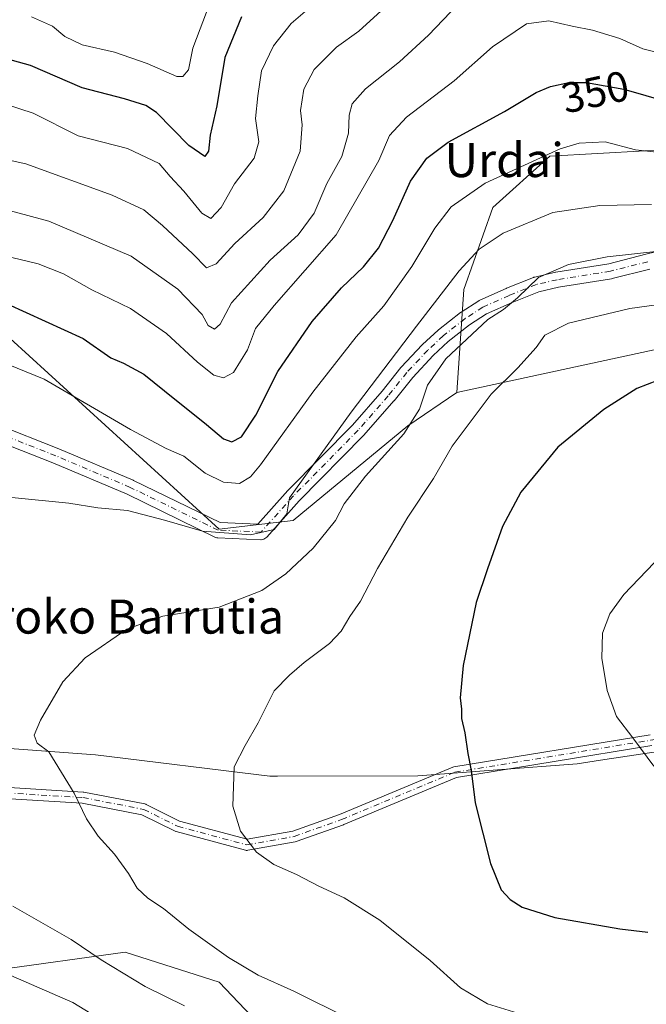
# Model space of a CAD drawing. Units: metres. Extents: x 579755 to 583198, y 4763598 to 4765952.
# Drawn here: x 581337 to 581484, y 4764724 to 4764955 of the extents above; entities that cross this region are included whole.
import ezdxf
from ezdxf.enums import TextEntityAlignment as Align

# ---------------------------------------------------------------- set-up
doc = ezdxf.new("R2010")
doc.units = ezdxf.units.M
doc.header["$MEASUREMENT"] = 0
doc.linetypes.add('DGN Style 4', pattern=[2.6384748266838614, 1.318413404963828, -0.6592067024819142, 0.001648016756204785, -0.6592067024819142])
for name, color, linetype, lineweight in [('Arbolado forestal CxS', 92, 'Continuous', 0), ('Camino Cxs', 7, 'Continuous', 0), ('Camino eje', 30, 'DGN Style 4', 13), ('Curva de nivel maestra', 30, 'Continuous', 30), ('Curva de nivel normal', 30, 'Continuous', 0), ('Entidad de ámbito territorial', 7, 'Continuous', 0), ('Entidad de ámbito territorial CxS', 92, 'Continuous', 0), ('Pista no pavimentada Cxs', 111, 'Continuous', 0), ('Pista no pavimentada eje', 91, 'DGN Style 4', 0), ('Prado CxS', 92, 'Continuous', 0), ('Rótulo de curva de nivel directora', 7, 'Continuous', 0), ('Texto cartográfico', 7, 'Continuous', 0)]:
    doc.layers.add(name, color=color, linetype=linetype, lineweight=lineweight)
doc.styles.add('Style-Arial', font='txt')

# ---------------------------------------------------------------- blocks, each defined once
blk = doc.blocks.new('*U32')
at = {"layer": 'Prado CxS', "color": 92, "linetype": 'Continuous', "lineweight": 0}
for points in [[(581398.8762999997, 4764713.0021, 361.2638000000007), (581383.7226, 4764728.860500001, 363.6420999999973), (581361.6878000004, 4764735.904300001, 361.7810999999929), (581331.1347000003, 4764731.6909, 355.3678000000073), (581294.6325000003, 4764717.2641, 346.4541000000027)], [(581204.9398999996, 4764869.3157, 355.1855000000069), (581224.9358000001, 4764857.738700001, 353.9602000000014), (581246.5097000003, 4764848.7937, 353.9030000000057), (581257.0336999996, 4764860.8947, 352.1509999999981), (581273.3466999996, 4764867.735500001, 352.7464000000036), (581275.6568999998, 4764897.0239, 343.1074999999983), (581282.8192999996, 4764904.0439, 342.6006999999955), (581297.2708999999, 4764904.4035, 344.5862999999954), (581305.1778999995, 4764884.3715, 351.7562999999937), (581334.6986999996, 4764880.153700001, 352.3163999999961), (581383.7238999996, 4764835.344500001, 359.0685999999987), (581401.1288999999, 4764837.3959, 360.2792000000045), (581428.0049000002, 4764859.592300001, 364.0307999999932), (581439.5273000002, 4764867.445900001, 366.9127000000008), (581551.3800999997, 4764891.6503, 367.1851000000024)]]:
    blk.add_polyline3d(points, dxfattribs=at)

msp = doc.modelspace()

# ---------------------------------------------------------------- linework, layer by layer
at = {"layer": 'Arbolado forestal CxS', "color": 92, "linetype": 'Continuous', "lineweight": 0}
for points in [[(581651.7739000004, 4765018.036900001, 347.6606000000029), (581643.7801000001, 4765026.697100001, 343.1622999999963), (581631.5100999996, 4765041.239499999, 335.2321999999986), (581616.5138999998, 4765053.9641, 327.8845000000001), (581598.7906999998, 4765061.689900001, 320.340400000001), (581579.7039000001, 4765061.690300001, 312.2311999999947), (581568.3426999999, 4765054.419700001, 311.5901000000013), (581549.2559000002, 4765045.785300001, 317.616399999999), (581549.0535000004, 4765045.203299999, 317.8775000000023), (581531.9029000001, 4765050.513300001, 315.4088000000047), (581502.9682999998, 4765048.576900001, 312.6720999999961), (581470.1023000004, 4765032.015100001, 314.6802000000025), (581461.6831, 4765017.272500001, 320.6316999999981), (581470.1019000001, 4764999.3695, 325.9375), (581496.2896999996, 4764984.304099999, 327.7179999999935), (581506.3059, 4764940.898499999, 346.3236000000034), (581502.1315000001, 4764925.040100001, 353.030700000003), (581483.7681, 4764924.2051, 354.1319999999978), (581461.4146999996, 4764922.966499999, 354.4043999999994), (581447.9996999997, 4764910.9099, 356.6247000000003), (581441.1964999996, 4764891.6527, 360.7606999999989), (581439.5273000002, 4764867.445900001, 366.9127000000008)], [(581651.7739000004, 4765018.036900001, 347.6606000000029), (581643.7801000001, 4765026.697100001, 343.1622999999963), (581631.5100999996, 4765041.239499999, 335.2321999999986), (581616.5138999998, 4765053.9641, 327.8845000000001), (581598.7906999998, 4765061.689900001, 320.340400000001), (581579.7039000001, 4765061.690300001, 312.2311999999947), (581568.3426999999, 4765054.419700001, 311.5901000000013), (581549.2559000002, 4765045.785300001, 317.616399999999), (581549.0535000004, 4765045.203299999, 317.8775000000023), (581531.9029000001, 4765050.513300001, 315.4088000000047), (581502.9682999998, 4765048.576900001, 312.6720999999961), (581470.1023000004, 4765032.015100001, 314.6802000000025), (581461.6831, 4765017.272500001, 320.6316999999981), (581470.1019000001, 4764999.3695, 325.9375), (581496.2896999996, 4764984.304099999, 327.7179999999935), (581506.3059, 4764940.898499999, 346.3236000000034), (581502.1315000001, 4764925.040100001, 353.030700000003), (581483.7681, 4764924.2051, 354.1319999999978), (581461.4146999996, 4764922.966499999, 354.4043999999994), (581447.9996999997, 4764910.9099, 356.6247000000003), (581441.1964999996, 4764891.6527, 360.7606999999989), (581439.5273000002, 4764867.445900001, 366.9127000000008)], [(581651.7739000004, 4765018.036900001, 347.6606000000029), (581650.4375, 4765016.1983, 347.2976999999955), (581644.0362999998, 4764990.978700001, 345.7213000000047), (581664.0692999996, 4764987.6391, 352.7203000000009), (581689.1111000003, 4764986.804300001, 359.8573999999935), (581702.4663000006, 4764976.787900001, 363.175900000002), (581700.2295000004, 4764953.5877, 362.0691999999981), (581673.2503000004, 4764913.349300001, 361.2210999999952), (581650.7130000005, 4764895.8211, 361.7452999999951), (581632.3492000002, 4764897.4911, 361.5581999999995), (581627.3400999998, 4764908.342300001, 357.9394000000029), (581622.5105, 4764924.210899999, 351.2114000000001), (581572.4313000003, 4764933.9935, 355.4470000000001), (581562.8875000002, 4764906.272299999, 363.4017000000022), (581564.3841000004, 4764896.865499999, 365.5329000000056), (581551.3800999997, 4764891.6503, 367.1851000000024), (581439.5273000002, 4764867.445900001, 366.9127000000008)], [(581502.1315000001, 4764925.040100001, 353.030700000003), (581483.7681, 4764924.2051, 354.1319999999978), (581461.4146999996, 4764922.966499999, 354.4043999999994), (581447.9996999997, 4764910.9099, 356.6247000000003), (581441.1964999996, 4764891.6527, 360.7606999999989), (581439.5273000002, 4764867.445900001, 366.9127000000008), (581428.0049000002, 4764859.592300001, 364.0307999999932), (581401.1288999999, 4764837.3959, 360.2792000000045), (581383.7238999996, 4764835.344500001, 359.0685999999987), (581334.6986999996, 4764880.153700001, 352.3163999999961), (581305.1778999995, 4764884.3715, 351.7562999999937), (581297.2708999999, 4764904.4035, 344.5862999999954), (581282.8192999996, 4764904.0439, 342.6006999999955), (581275.6568999998, 4764897.0239, 343.1074999999983), (581273.3466999996, 4764867.735500001, 352.7464000000036), (581257.0336999996, 4764860.8947, 352.1509999999981), (581246.5097000003, 4764848.7937, 353.9030000000057), (581224.9358000001, 4764857.738700001, 353.9602000000014), (581204.9398999996, 4764869.3157, 355.1855000000069)], [(581551.3800999997, 4764891.6503, 367.1851000000024), (581439.5273000002, 4764867.445900001, 366.9127000000008), (581441.1964999996, 4764891.6527, 360.7606999999989), (581447.9996999997, 4764910.9099, 356.6247000000003), (581461.4146999996, 4764922.966499999, 354.4043999999994), (581483.7681, 4764924.2051, 354.1319999999978), (581502.1315000001, 4764925.040100001, 353.030700000003)], [(581204.9398999996, 4764869.3157, 355.1855000000069), (581224.9358000001, 4764857.738700001, 353.9602000000014), (581246.5097000003, 4764848.7937, 353.9030000000057), (581257.0336999996, 4764860.8947, 352.1509999999981), (581273.3466999996, 4764867.735500001, 352.7464000000036), (581275.6568999998, 4764897.0239, 343.1074999999983), (581282.8192999996, 4764904.0439, 342.6006999999955), (581297.2708999999, 4764904.4035, 344.5862999999954), (581305.1778999995, 4764884.3715, 351.7562999999937), (581334.6986999996, 4764880.153700001, 352.3163999999961), (581383.7238999996, 4764835.344500001, 359.0685999999987), (581401.1288999999, 4764837.3959, 360.2792000000045), (581428.0049000002, 4764859.592300001, 364.0307999999932), (581439.5273000002, 4764867.445900001, 366.9127000000008)], [(581198.7418999998, 4764799.868100001, 356.139599999995), (581243.4477000004, 4764794.584899999, 357.1343999999954), (581261.8819000004, 4764793.5317, 358.7877000000008), (581270.7812999999, 4764781.3727, 358.6475000000065), (581273.6993000006, 4764758.559900001, 354.7660000000033), (581275.8661000002, 4764742.718900001, 349.8358000000007), (581274.0739000002, 4764722.009299999, 342.9796000000061), (581294.6325000003, 4764717.2641, 346.4541000000027), (581331.1347000003, 4764731.6909, 355.3678000000073), (581361.6878000004, 4764735.904300001, 361.7810999999929), (581383.7226, 4764728.860500001, 363.6420999999973), (581398.8762999997, 4764713.0021, 361.2638000000007), (581409.6239, 4764679.5385, 354.5385999999999), (581398.0349000003, 4764674.797300001, 351.6310999999987), (581393.8195000002, 4764667.9495, 349.2881000000052), (581392.2395000001, 4764657.9419, 345.6876000000047)], [(581294.6325000003, 4764717.2641, 346.4541000000027), (581331.1347000003, 4764731.6909, 355.3678000000073), (581361.6878000004, 4764735.904300001, 361.7810999999929), (581383.7226, 4764728.860500001, 363.6420999999973), (581398.8762999997, 4764713.0021, 361.2638000000007)]]:
    msp.add_polyline3d(points, dxfattribs=at)
at = {"layer": 'Camino Cxs', "color": 7, "linetype": 'Continuous', "lineweight": 0}
for points in [[(581242.7030999997, 4764788.5548, 356.9873999999982), (581277.6897, 4764784.667500001, 359.6101000000053), (581277.7852999996, 4764784.653100001, 359.6171999999933), (581325.7346999999, 4764775.142700001, 363.0984000000026), (581351.8404999999, 4764773.560500001, 375.5032999999967), (581351.9989, 4764773.541099999, 375.5665000000009), (581366.2975000005, 4764770.7609, 367.0930999999982), (581366.4940999999, 4764770.706300001, 367.0546000000031), (581366.6306999996, 4764770.647500001, 367.0268000000069), (581374.4506999999, 4764766.737500001, 367.7437999999966), (581390.3157000003, 4764762.481100001, 369.9774999999936), (581401.0361000003, 4764764.395500001, 371.7899000000034), (581412.0142999999, 4764768.316299999, 371.6891000000033), (581438.5733000003, 4764779.4155, 374.4866000000038), (581438.6299000002, 4764779.437700001, 374.4949000000051), (581438.8567000004, 4764779.4977, 374.5271999999969), (581484.8970999997, 4764787.038699999, 380.7448000000004)], [(581485.3273, 4764784.474500001, 380.4220999999961), (581439.4351000004, 4764776.957699999, 374.527900000001), (581412.9851000002, 4764765.904100001, 371.6705999999977), (581412.9247000003, 4764765.880700001, 371.6668999999966), (581401.8085000003, 4764761.910499999, 373.2164000000048), (581401.5998999998, 4764761.854900001, 373.1959999999963), (581390.4861000003, 4764759.870300001, 369.7688999999955), (581390.2975000005, 4764759.8509, 369.7437999999966), (581390.1080999998, 4764759.859099999, 369.7210000000051), (581389.9219000004, 4764759.8947, 369.7011000000057), (581373.6501000002, 4764764.260299999, 367.5359999999928), (581373.5422999999, 4764764.294299999, 367.5204999999987), (581373.4057, 4764764.3531, 367.5013000000035), (581365.6268999996, 4764768.242500001, 367.0552000000025), (581351.5979000004, 4764770.9705, 376.6594000000041), (581325.4895000001, 4764772.5527, 362.9712), (581325.3287000004, 4764772.572699999, 362.9575000000041), (581277.3475000003, 4764782.089500001, 359.4741999999969), (581241.7368999999, 4764786.0461, 356.8619999999937)], [(581325.7346999999, 4764775.142700001, 363.0984000000026), (581351.8404999999, 4764773.560500001, 375.5032999999967), (581351.9989, 4764773.541099999, 375.5665000000009), (581366.2975000005, 4764770.7609, 367.0930999999982), (581366.4940999999, 4764770.706300001, 367.0546000000031), (581366.6306999996, 4764770.647500001, 367.0268000000069), (581374.4506999999, 4764766.737500001, 367.7437999999966), (581390.3157000003, 4764762.481100001, 369.9774999999936), (581401.0361000003, 4764764.395500001, 371.7899000000034), (581412.0142999999, 4764768.316299999, 371.6891000000033), (581438.5733000003, 4764779.4155, 374.4866000000038), (581438.6299000002, 4764779.437700001, 374.4949000000051), (581438.8567000004, 4764779.4977, 374.5271999999969), (581484.8970999997, 4764787.038699999, 380.7448000000004)], [(581485.3273, 4764784.474500001, 380.4220999999961), (581439.4351000004, 4764776.957699999, 374.527900000001), (581412.9851000002, 4764765.904100001, 371.6705999999977), (581412.9247000003, 4764765.880700001, 371.6668999999966), (581401.8085000003, 4764761.910499999, 373.2164000000048), (581401.5998999998, 4764761.854900001, 373.1959999999963), (581390.4861000003, 4764759.870300001, 369.7688999999955), (581390.2975000005, 4764759.8509, 369.7437999999966), (581390.1080999998, 4764759.859099999, 369.7210000000051), (581389.9219000004, 4764759.8947, 369.7011000000057), (581373.6501000002, 4764764.260299999, 367.5359999999928), (581373.5422999999, 4764764.294299999, 367.5204999999987), (581373.4057, 4764764.3531, 367.5013000000035), (581365.6268999996, 4764768.242500001, 367.0552000000025), (581351.5979000004, 4764770.9705, 376.6594000000041), (581325.4895000001, 4764772.5527, 362.9712)]]:
    msp.add_polyline3d(points, dxfattribs=at)
at = {"layer": 'Camino eje', "color": 30, "linetype": 'DGN Style 4', "lineweight": 13}
msp.add_polyline3d([(581240.6365999999, 4764787.476399999, 357.5337), (581277.5460000001, 4764783.375399999, 359.4523000000045), (581325.568, 4764773.850299999, 363.030700000003), (581351.7618000006, 4764772.262800001, 376.6616000000067), (581366.0493000001, 4764769.4847, 367.0617000000057), (581373.9868999999, 4764765.515900001, 367.6288999999961), (581390.2588000001, 4764761.1503, 369.8533000000025), (581401.3712999999, 4764763.1347, 372.1500999999989), (581412.4837999997, 4764767.103499999, 371.663400000005), (581439.0745000001, 4764778.216, 374.5106999999989), (581485.1120999996, 4764785.7566, 380.5840999999928), (581510.5120999999, 4764790.122199999, 382.3622000000032), (581528.7684000004, 4764798.059800001, 380.3840000000055), (581530.7527999999, 4764806.394200001, 380.3806999999942), (581534.3246999999, 4764811.950400001, 380.1812999999966), (581595.0466999998, 4764839.731699999, 374.668399999995), (581741.3316000003, 4764914.544299999, 365.1318000000028)], dxfattribs=at)
at = {"layer": 'Curva de nivel maestra', "color": 30, "linetype": 'Continuous', "lineweight": 30, "flags": 128}
for points, elevation in [([(581389, 4764955.6801), (581385.1100000005, 4764946.1501), (581383.1799999997, 4764934.780099999), (581381.6399999997, 4764927.9101), (581381.2800000003, 4764924.120100001), (581380.3499999996, 4764922.890100001), (581376.6600000003, 4764925.5001), (581369, 4764933.2601), (581366.5300000003, 4764934.9001), (581361.54, 4764936.4801), (581351.6200000001, 4764939.020099999), (581339.4699999997, 4764944.290100001), (581325.2800000003, 4764948.2301)], 325.0000000000001), ([(581333.9500000002, 4764888.2601), (581351.79, 4764880.1501), (581358.3399999999, 4764875.620100001), (581361.2800000003, 4764874.3101), (581366.0800000001, 4764871.7301), (581370.8799999999, 4764867.8301), (581380.7800000003, 4764859.950099999), (581384.75, 4764856.520099999), (581386.75, 4764855.840100001), (581388.9800000004, 4764857.0101), (581392.3200000003, 4764862.090100001), (581397.5199999996, 4764872.4101), (581405.5999999996, 4764884.120100001), (581412.5, 4764892.0101), (581417.6600000003, 4764896.940099999), (581421.1900000004, 4764901.350099999), (581424.54, 4764907.870100001), (581428.7000000002, 4764917.0801), (581432.5300000003, 4764922.540100001), (581437.4800000004, 4764926.2401), (581450.7599999999, 4764933.470100001), (581458.1399999997, 4764937.9101), (581461.54, 4764939.380100001), (581465.8099999996, 4764940.3201), (581470.0099999999, 4764940.2601), (581478.7699999996, 4764938.710100001), (581489.0899999999, 4764935.7601)], 350), ([(581486.6600000003, 4764870.300100001), (581481.8200000003, 4764868.420100001), (581474.0499999998, 4764863.4801), (581463.2199999997, 4764854.620100001), (581454.5499999998, 4764844.040100001), (581450.25, 4764835.950099999), (581446.7100000001, 4764826.040100001), (581444.1200000001, 4764818.110099999), (581441.0599999996, 4764803.3101), (581440.3399999999, 4764795.690099999), (581440.6399999997, 4764793.020099999), (581440.6500000004, 4764790.8201), (581441.4400000004, 4764787.440099999), (581442.1100000005, 4764782.6501), (581442.9000000004, 4764778.600099999), (581443.8200000003, 4764771.040100001), (581447.4800000004, 4764756.7501), (581449.9500000002, 4764750.5601), (581452.04, 4764748.300100001), (581454.8899999997, 4764746.4901), (581462.5199999996, 4764744.120100001), (581477.8300000001, 4764741.4301), (581484.3899999997, 4764740.6601)], 375)]:
    msp.add_lwpolyline(points, dxfattribs=dict(at, elevation=elevation))
at = {"layer": 'Curva de nivel normal', "color": 30, "linetype": 'Continuous', "lineweight": 0, "flags": 128}
for points, elevation in [([(581339.7100000001, 4764955.75), (581344.6100000005, 4764953.52), (581347.5, 4764951.119999999), (581351.5599999996, 4764949.119999999), (581359.1399999997, 4764947.439999999), (581366.8499999996, 4764944.76), (581373.7800000003, 4764941.67), (581375.1799999997, 4764941.689999999), (581376.5800000001, 4764943.289999999), (581377.5700000003, 4764948.390000001), (581381.6100000005, 4764959.050000001)], 320), ([(581320.75, 4764913.92), (581343.75, 4764907.680000001), (581363.0800000001, 4764899.5), (581374.0800000001, 4764891.689999999), (581379.7599999999, 4764885.76), (581381.2000000002, 4764883.180000001), (581382.6699999999, 4764882.350000001), (581383.9800000004, 4764883.52), (581386.6200000001, 4764888.5), (581395.7400000002, 4764898.51), (581402.3200000003, 4764904.5), (581406.0199999996, 4764909.57), (581409.04, 4764916.550000001), (581412.5499999998, 4764922.92), (581414.0800000001, 4764928.41), (581414.2300000004, 4764932.640000001), (581414.9699999997, 4764935.279999999), (581418.0800000001, 4764938.77), (581426.0800000001, 4764945.16), (581432.9199999999, 4764951.430000001), (581439.7400000002, 4764958.58)], 340), ([(581421.75, 4764957.119999999), (581416.54, 4764952.310000001), (581411.3300000001, 4764948.560000001), (581406.0199999996, 4764943.350000001), (581403.6600000003, 4764938.689999999), (581402.8399999999, 4764933.689999999), (581403.2100000001, 4764930.350000001), (581402.7599999999, 4764924.140000001), (581398.9000000004, 4764914.810000001), (581394.0800000001, 4764908.600000001), (581387.4199999999, 4764902.439999999), (581383.0800000001, 4764897.699999999), (581380.7599999999, 4764896.76), (581377.5499999998, 4764900), (581370.4400000004, 4764906.710000001), (581366.0800000001, 4764910.350000001), (581358.6500000004, 4764913.84), (581338.3300000001, 4764921.199999999), (581322.6500000004, 4764924.619999999)], 335), ([(581333.8300000001, 4764935.140000001), (581340.0499999998, 4764933.050000001), (581350.6399999997, 4764927.75), (581362.2000000002, 4764924.800000001), (581369.6399999997, 4764921.25), (581372.2199999997, 4764918.16), (581375.4600000001, 4764914.730000001), (581379.6699999999, 4764909.600000001), (581381.8200000003, 4764908.33), (581384.2199999997, 4764910.949999999), (581387.3200000003, 4764916.470000001), (581391.9800000004, 4764922.480000001), (581393.04, 4764926.310000001), (581392.2400000002, 4764931.800000001), (581392.8300000001, 4764937.189999999), (581393.6799999997, 4764943.02), (581396.5, 4764948.930000001), (581400.6699999999, 4764954.17), (581405.0199999996, 4764957.930000001)], 330), ([(581329.1600000003, 4764900.560000001), (581341.2599999999, 4764897.66), (581347.2300000004, 4764895.34), (581353.8399999999, 4764891.57), (581362.9500000002, 4764887.220000001), (581371.3799999999, 4764881.310000001), (581378.6399999997, 4764874.600000001), (581382.5300000003, 4764871.5), (581384.7599999999, 4764870.859999999), (581387.1399999997, 4764872.140000001), (581390.3600000005, 4764877.5), (581392.29, 4764882.470000001), (581396.6399999997, 4764887.880000001), (581411.2400000002, 4764904.460000001), (581421.2100000001, 4764921.99), (581423.7699999996, 4764927.869999999), (581427.75, 4764932.15), (581438.9000000004, 4764940.689999999), (581447.8899999997, 4764948.699999999), (581455.9000000004, 4764954.100000001), (581461.1299999999, 4764954.810000001), (581466.6100000005, 4764953.550000001), (581471.4000000004, 4764952.619999999), (581477.8200000003, 4764950.59), (581483.2100000001, 4764948.199999999), (581490.0300000003, 4764946.480000001)], 344.9999999999999), ([(581490.5999999996, 4764923.480000001), (581481.4600000001, 4764924.449999999), (581474.3799999999, 4764926.32), (581468.2800000003, 4764926.060000001), (581463.79, 4764924.730000001), (581446.1799999997, 4764916.600000001), (581438.2100000001, 4764911.100000001), (581434.3399999999, 4764906.02), (581428.9400000004, 4764897.02), (581422.4000000004, 4764887.82), (581415.9400000004, 4764880.550000001), (581405.7000000002, 4764867.49), (581393.4600000001, 4764850.480000001), (581391.1100000005, 4764847.640000001), (581388.5199999996, 4764846.060000001), (581384.75, 4764846.4), (581380.4699999997, 4764848.51), (581375.4400000004, 4764852.52), (581371.3399999999, 4764854.279999999), (581362.9100000003, 4764858.75), (581342.6699999999, 4764870.609999999), (581327.4199999999, 4764876.76)], 355), ([(581485.2599999999, 4764911.630000001), (581473.1100000005, 4764911.390000001), (581462.0800000001, 4764909.76), (581450.4199999999, 4764904.859999999), (581444.75, 4764901.16), (581440.0800000001, 4764896.050000001), (581430.0800000001, 4764883), (581414.75, 4764862.84), (581400.29, 4764842.720000001), (581399.6399999997, 4764838.960000001), (581396.6600000003, 4764835.220000001), (581391.0800000001, 4764834.029999999), (581379.8399999999, 4764834.869999999), (581370.9500000002, 4764837.460000001), (581362.2199999997, 4764839.680000001), (581355.2599999999, 4764840.369999999), (581348.4199999999, 4764841.460000001), (581335.0599999996, 4764842.75)], 360), ([(581414.3200000003, 4764720.26), (581401.29, 4764726.800000001), (581392.8799999999, 4764730.560000001), (581385.9000000004, 4764734.65), (581376.6299999999, 4764741.380000001), (581370.6900000004, 4764746.230000001), (581366.9800000004, 4764748.65), (581364.5300000003, 4764750.939999999), (581362.4500000002, 4764754.449999999), (581359.1399999997, 4764758.939999999), (581355.3200000003, 4764763.17), (581352.5999999996, 4764767.279999999), (581349.7199999997, 4764773.32), (581343.7599999999, 4764783.02), (581341.04, 4764785.02), (581340.3200000003, 4764786.960000001), (581341.8099999996, 4764790.470000001), (581347.0300000003, 4764799.480000001), (581352.3099999996, 4764805.09), (581362.04, 4764811.869999999), (581370.4900000002, 4764814.92), (581383.75, 4764817.01), (581393.75, 4764820.9), (581399.4199999999, 4764824.800000001), (581405.7800000003, 4764830.83), (581411.04, 4764837.350000001), (581413.1100000005, 4764841.300000001), (581418.0700000003, 4764847.82), (581427.1200000001, 4764857.699999999), (581430.7999999998, 4764863.52), (581432.6699999999, 4764869.16), (581436.9699999997, 4764875.369999999), (581446.8300000001, 4764884.59), (581450.5300000003, 4764886.92), (581453.75, 4764889.66), (581458.7199999997, 4764894.449999999), (581465.75, 4764897.49), (581474.8499999996, 4764899.32), (581499.79, 4764902.09)], 365), ([(581494.9600000001, 4764889.230000001), (581480.1799999997, 4764887.16), (581465.7699999996, 4764883.710000001), (581460.1699999999, 4764880.939999999), (581458.1399999997, 4764878.01), (581453.9000000004, 4764873.27), (581447.6299999999, 4764867.02), (581438.4400000004, 4764854.83), (581434.0300000003, 4764847.26), (581428.0599999996, 4764838.16), (581420.9100000003, 4764826.119999999), (581416.9100000003, 4764818.430000001), (581414.4199999999, 4764814.789999999), (581412.3799999999, 4764811.350000001), (581409.6699999999, 4764808.430000001), (581403.7000000002, 4764804), (581400.2199999997, 4764801), (581396.6900000004, 4764797.310000001), (581392.9199999999, 4764789.789999999), (581389.8600000005, 4764784.480000001), (581387.2300000004, 4764779.5), (581386.9600000001, 4764770.230000001), (581388.7800000003, 4764764.390000001), (581392.5099999999, 4764759.449999999), (581396.6100000005, 4764756.550000001), (581401.9400000004, 4764754.199999999), (581407.1799999997, 4764751.460000001), (581413.1200000001, 4764748.720000001), (581421.4800000004, 4764743.430000001), (581433.3099999996, 4764733.939999999), (581440.4100000003, 4764727.52), (581446.7800000003, 4764723.83), (581459.9299999997, 4764719.730000001)], 370.0000000000001), ([(581485.8399999999, 4764827.449999999), (581478.75, 4764819.980000001), (581475.4299999997, 4764815.439999999), (581473.7599999999, 4764810.880000001), (581473.5499999998, 4764805.029999999), (581474.8300000001, 4764797.430000001), (581477.04, 4764791.310000001), (581480.8600000005, 4764786.289999999), (581485.7599999999, 4764779.66)], 380), ([(581203.8200000003, 4764793.949999999), (581210.2400000002, 4764791.49), (581213.8799999999, 4764789.119999999), (581219.4400000004, 4764783.02), (581228.6100000005, 4764781.74), (581231.3200000003, 4764780.82), (581231.5, 4764778.960000001), (581232.6299999999, 4764777.140000001), (581235.5, 4764776.939999999), (581242.4900000002, 4764775.119999999), (581256.5199999996, 4764769.029999999), (581269.54, 4764761.84), (581278.4299999997, 4764757.49), (581294.2100000001, 4764747.49), (581300.0800000001, 4764743.34), (581306.1399999997, 4764740.16), (581318.9600000001, 4764735.24), (581334.7999999998, 4764730.42), (581349.3600000005, 4764724.119999999), (581357.4800000004, 4764719.15)], 355), ([(581335.3399999999, 4764746.779999999), (581348.9800000004, 4764738.91), (581356.0199999996, 4764734.17), (581366.4000000004, 4764727.869999999), (581375.5899999999, 4764723.359999999)], 360)]:
    msp.add_lwpolyline(points, dxfattribs=dict(at, elevation=elevation))
at = {"layer": 'Entidad de ámbito territorial', "color": 7, "linetype": 'Continuous', "lineweight": 0, "flags": 128}
msp.add_lwpolyline([(581652.4759999983, 4764869.069000001), (581616.7289999997, 4764849.225000001), (581561.2879999994, 4764811.999999999), (581555.204, 4764808.34), (581532.9749999979, 4764794.966000002), (581506.8290000003, 4764786.088999998), (581474.2899999992, 4764781.178), (581467.8200000006, 4764780.202000001), (581430.4179999996, 4764777.386), (581397.4549999987, 4764777.278000004), (581395.8509999987, 4764777.273000002), (581395.6419999996, 4764777.272000001), (581354.7009999991, 4764782.276000001), (581318.6160000004, 4764784.938), (581270.8599999986, 4764787.178999999), (581260.3049999981, 4764786.901000001), (581259.5419999994, 4764786.881000001), (581249.9269999998, 4764786.628000002), (581242.7959999986, 4764786.027), (581239.6789999991, 4764785.765000001), (581237.2489999996, 4764785.560000001), (581216.985999999, 4764782.477999999), (581207.2309999985, 4764781.197000001), (581198.1239999987, 4764781.644)], dxfattribs=at)
msp.add_lwpolyline([(581652.4759999983, 4764869.069000001), (581616.7289999997, 4764849.225000001), (581561.2879999994, 4764811.999999999), (581555.204, 4764808.34), (581532.9749999979, 4764794.966000002), (581506.8290000003, 4764786.088999998), (581474.2899999992, 4764781.178), (581467.8200000006, 4764780.202000001), (581430.4179999996, 4764777.386), (581397.4549999987, 4764777.278000004), (581395.8509999987, 4764777.273000002), (581395.6419999996, 4764777.272000001), (581354.7009999991, 4764782.276000001), (581318.6160000004, 4764784.938), (581270.8599999986, 4764787.178999999), (581260.3049999981, 4764786.901000001), (581259.5419999994, 4764786.881000001), (581249.9269999998, 4764786.628000002), (581242.7959999986, 4764786.027), (581239.6789999991, 4764785.765000001), (581237.2489999996, 4764785.560000001), (581216.985999999, 4764782.477999999), (581207.2309999985, 4764781.197000001), (581198.1239999987, 4764781.644)], dxfattribs=at)
at = {"layer": 'Entidad de ámbito territorial CxS', "color": 92, "linetype": 'Continuous', "lineweight": 0, "flags": 128}
for points in [[(581506.829000001, 4764786.088999999), (581474.29, 4764781.177999999), (581467.8200000013, 4764780.202000001), (581430.4180000003, 4764777.385999999), (581397.4549999996, 4764777.278000002), (581395.8509999996, 4764777.273000001), (581395.6420000005, 4764777.272), (581354.7009999999, 4764782.276), (581318.6160000013, 4764784.937999999), (581270.8599999995, 4764787.179), (581260.3049999989, 4764786.901000001), (581259.5420000004, 4764786.881), (581249.9270000006, 4764786.628000001), (581242.7959999995, 4764786.027000001), (581239.6789999999, 4764785.765000001), (581237.2490000003, 4764785.560000001), (581216.9859999998, 4764782.478), (581207.2309999993, 4764781.197000001), (581198.1239999996, 4764781.643999999)], [(581198.1239999996, 4764781.643999999), (581207.2309999993, 4764781.197000001), (581216.9859999998, 4764782.478), (581237.2490000003, 4764785.560000001), (581239.6789999999, 4764785.765000001), (581242.7959999995, 4764786.027000001), (581249.9270000006, 4764786.628000001), (581259.5420000004, 4764786.881), (581260.3049999989, 4764786.901000001), (581270.8599999995, 4764787.179), (581318.6160000013, 4764784.937999999), (581354.7009999999, 4764782.276), (581395.6420000005, 4764777.272), (581395.8509999996, 4764777.273000001), (581397.4549999996, 4764777.278000002), (581430.4180000003, 4764777.385999999), (581467.8200000013, 4764780.202000001), (581474.29, 4764781.177999999), (581506.829000001, 4764786.088999999)]]:
    msp.add_lwpolyline(points, dxfattribs=at)
at = {"layer": 'Pista no pavimentada Cxs', "color": 111, "linetype": 'Continuous', "lineweight": 0}
for points in [[(581331.4121000003, 4764859.9979, 363.0706999999966), (581346.0698999995, 4764854.239499999, 364.1921000000002), (581346.1146999998, 4764854.221100001, 364.1974000000046), (581363.5773, 4764846.812700001, 377.7477000000072), (581363.6627000002, 4764846.7739, 377.7367999999988), (581383.9643000001, 4764836.883500001, 371.1696999999986), (581392.8079000004, 4764836.4957, 374.0804999999964), (581399.8892999999, 4764844.4013, 375.4609000000055), (581399.9479, 4764844.463300001, 375.4474999999948), (581415.0595000006, 4764859.804500001, 375.9645000000019), (581422.0270999996, 4764867.7927, 378.9925999999978), (581426.4118999997, 4764873.301100001, 380.6842999999935), (581426.4413000002, 4764873.337300001, 380.6782999999996), (581426.5126999998, 4764873.417300001, 380.6668999999966), (581431.4326999999, 4764878.6171, 379.2697999999946), (581431.5059000002, 4764878.690500001, 379.2743999999948), (581435.1259000005, 4764882.100299999, 380.9008999999933), (581435.2030999997, 4764882.1689, 380.9489999999932), (581435.2494999999, 4764882.206700001, 380.9777999999933), (581440.3894999997, 4764886.2367, 382.8668000000035), (581440.5210999995, 4764886.330700001, 382.8947999999946), (581444.6710999999, 4764889.0207, 383.4661999999953), (581444.7500999998, 4764889.0691, 383.4744999999967), (581444.9212999997, 4764889.155900001, 383.4967999999935), (581451.1312999995, 4764891.905900001, 384.468399999998), (581451.1879000004, 4764891.9299, 384.4775999999983), (581457.5478999997, 4764894.489900001, 384.0148000000045), (581457.6045000004, 4764894.511499999, 384.0002999999998), (581457.8174999999, 4764894.5745, 383.9519), (581462.6974999999, 4764895.694499999, 383.1947999999975), (581462.8015000002, 4764895.715100001, 383.2017999999953), (581475.2150999998, 4764897.704500001, 383.3668999999936), (581483.9420999996, 4764899.926100001, 384.3727000000072), (581491.0680999998, 4764901.687700001, 383.821299999996)], [(581331.4121000003, 4764859.9979, 363.0706999999966), (581346.0698999995, 4764854.239499999, 364.1921000000002), (581346.1146999998, 4764854.221100001, 364.1974000000046), (581363.5773, 4764846.812700001, 377.7477000000072), (581363.6627000002, 4764846.7739, 377.7367999999988), (581383.9643000001, 4764836.883500001, 371.1696999999986), (581392.8079000004, 4764836.4957, 374.0804999999964), (581399.8892999999, 4764844.4013, 375.4609000000055), (581399.9479, 4764844.463300001, 375.4474999999948), (581415.0595000006, 4764859.804500001, 375.9645000000019), (581422.0270999996, 4764867.7927, 378.9925999999978), (581426.4118999997, 4764873.301100001, 380.6842999999935), (581426.4413000002, 4764873.337300001, 380.6782999999996), (581426.5126999998, 4764873.417300001, 380.6668999999966), (581431.4326999999, 4764878.6171, 379.2697999999946), (581431.5059000002, 4764878.690500001, 379.2743999999948), (581435.1259000005, 4764882.100299999, 380.9008999999933), (581435.2030999997, 4764882.1689, 380.9489999999932), (581435.2494999999, 4764882.206700001, 380.9777999999933), (581440.3894999997, 4764886.2367, 382.8668000000035), (581440.5210999995, 4764886.330700001, 382.8947999999946), (581444.6710999999, 4764889.0207, 383.4661999999953), (581444.7500999998, 4764889.0691, 383.4744999999967), (581444.9212999997, 4764889.155900001, 383.4967999999935), (581451.1312999995, 4764891.905900001, 384.468399999998), (581451.1879000004, 4764891.9299, 384.4775999999983), (581457.5478999997, 4764894.489900001, 384.0148000000045), (581457.6045000004, 4764894.511499999, 384.0002999999998), (581457.8174999999, 4764894.5745, 383.9519), (581462.6974999999, 4764895.694499999, 383.1947999999975), (581462.8015000002, 4764895.715100001, 383.2017999999953), (581475.2150999998, 4764897.704500001, 383.3668999999936), (581483.9420999996, 4764899.926100001, 384.3727000000072), (581491.0680999998, 4764901.687700001, 383.821299999996)], [(581484.8180999998, 4764896.4341, 385.2924999999959), (581476.0242999997, 4764894.195699999, 384.123900000006), (581475.8788999999, 4764894.165300001, 384.1184000000067), (581463.4442999996, 4764892.172300001, 383.747199999998), (581458.7609000001, 4764891.0975, 384.7139000000025), (581452.5607000003, 4764888.601700001, 385.3610000000044), (581446.5094999997, 4764885.9221, 384.3500000000058), (581442.5471000001, 4764883.353700001, 383.4496999999974), (581437.5349000003, 4764879.423900001, 381.9995000000054), (581434.0120999999, 4764876.1053, 380.350900000005), (581429.1804999998, 4764870.9989, 381.5491999999941), (581424.8185000002, 4764865.519099999, 380.2553000000044), (581424.7779000001, 4764865.470100001, 380.2361999999994), (581417.7367000004, 4764857.397100001, 376.9710999999952), (581417.6624999996, 4764857.317100001, 376.9208000000072), (581402.5425000004, 4764841.967300001, 375.1316999999981), (581394.9209000003, 4764833.459100001, 374.5234000000055), (581394.7370999996, 4764833.281300001, 374.4952000000048), (581394.4802999999, 4764833.101299999, 374.4563999999955), (581394.1957, 4764832.968699999, 374.4140000000043), (581393.8926999997, 4764832.887499999, 374.3687000000064), (581393.5800999999, 4764832.860099999, 374.3215000000055), (581393.5012999997, 4764832.8619, 374.3093999999983), (581383.4331, 4764833.303300001, 367.2409999999945), (581383.1891000001, 4764833.330700001, 367.0930999999982), (581382.9512999998, 4764833.391100001, 366.9927000000025), (581382.7237, 4764833.483300001, 366.9459000000061), (581362.1281000003, 4764843.517100001, 376.7819000000018), (581344.7311000006, 4764850.897500001, 360.4663), (581329.9370999997, 4764856.7095, 360.4426999999997)], [(581484.8180999998, 4764896.4341, 385.2924999999959), (581476.0242999997, 4764894.195699999, 384.123900000006), (581475.8788999999, 4764894.165300001, 384.1184000000067), (581463.4442999996, 4764892.172300001, 383.747199999998), (581458.7609000001, 4764891.0975, 384.7139000000025), (581452.5607000003, 4764888.601700001, 385.3610000000044), (581446.5094999997, 4764885.9221, 384.3500000000058), (581442.5471000001, 4764883.353700001, 383.4496999999974), (581437.5349000003, 4764879.423900001, 381.9995000000054), (581434.0120999999, 4764876.1053, 380.350900000005), (581429.1804999998, 4764870.9989, 381.5491999999941), (581424.8185000002, 4764865.519099999, 380.2553000000044), (581424.7779000001, 4764865.470100001, 380.2361999999994), (581417.7367000004, 4764857.397100001, 376.9710999999952), (581417.6624999996, 4764857.317100001, 376.9208000000072), (581402.5425000004, 4764841.967300001, 375.1316999999981), (581394.9209000003, 4764833.459100001, 374.5234000000055), (581394.7370999996, 4764833.281300001, 374.4952000000048), (581394.4802999999, 4764833.101299999, 374.4563999999955), (581394.1957, 4764832.968699999, 374.4140000000043), (581393.8926999997, 4764832.887499999, 374.3687000000064), (581393.5800999999, 4764832.860099999, 374.3215000000055), (581393.5012999997, 4764832.8619, 374.3093999999983), (581383.4331, 4764833.303300001, 367.2409999999945), (581383.1891000001, 4764833.330700001, 367.0930999999982), (581382.9512999998, 4764833.391100001, 366.9927000000025), (581382.7237, 4764833.483300001, 366.9459000000061), (581362.1281000003, 4764843.517100001, 376.7819000000018), (581344.7311000006, 4764850.897500001, 360.4663), (581329.9370999997, 4764856.7095, 360.4426999999997)]]:
    msp.add_polyline3d(points, dxfattribs=at)
at = {"layer": 'Pista no pavimentada eje', "color": 91, "linetype": 'DGN Style 4', "lineweight": 0}
msp.add_polyline3d([(581484.3800999997, 4764898.1801, 384.8071999999956), (581475.5800999999, 4764895.940099999, 383.7333000000072), (581463.1001000004, 4764893.940099999, 383.4566999999952), (581458.2200999996, 4764892.8201, 384.4244000000036), (581451.8601000002, 4764890.2601, 384.9263999999966), (581445.6501000002, 4764887.5101, 384.0109999999986), (581441.5000999998, 4764884.8201, 383.1618000000017), (581436.3601000002, 4764880.790100001, 381.4918000000035), (581432.7401000002, 4764877.380100001, 379.4426999999997), (581427.8201000001, 4764872.1801, 381.4263999999966), (581423.4101, 4764866.640100001, 379.7403000000049), (581416.3800999997, 4764858.5801, 376.3058000000019), (581401.2301000003, 4764843.200099999, 375.3120000000054), (581393.5800999999, 4764834.6601, 374.2795000000042), (581383.5119000003, 4764835.101500001, 369.2556999999942), (581362.8743000003, 4764845.1557, 377.4272999999957), (581345.4117999999, 4764852.563999999, 361.5043000000005), (581330.5950999996, 4764858.3849, 361.6592999999993)], dxfattribs=at)
at = {"layer": 'Prado CxS', "color": 92, "linetype": 'Continuous', "lineweight": 0}
for points in [[(581651.7739000004, 4765018.036900001, 347.6606000000029), (581650.4375, 4765016.1983, 347.2976999999955), (581644.0362999998, 4764990.978700001, 345.7213000000047), (581664.0692999996, 4764987.6391, 352.7203000000009), (581689.1111000003, 4764986.804300001, 359.8573999999935), (581702.4663000006, 4764976.787900001, 363.175900000002), (581700.2295000004, 4764953.5877, 362.0691999999981), (581673.2503000004, 4764913.349300001, 361.2210999999952), (581650.7130000005, 4764895.8211, 361.7452999999951), (581632.3492000002, 4764897.4911, 361.5581999999995), (581627.3400999998, 4764908.342300001, 357.9394000000029), (581622.5105, 4764924.210899999, 351.2114000000001), (581572.4313000003, 4764933.9935, 355.4470000000001), (581562.8875000002, 4764906.272299999, 363.4017000000022), (581564.3841000004, 4764896.865499999, 365.5329000000056), (581551.3800999997, 4764891.6503, 367.1851000000024), (581439.5273000002, 4764867.445900001, 366.9127000000008)], [(581204.9398999996, 4764869.3157, 355.1855000000069), (581224.9358000001, 4764857.738700001, 353.9602000000014), (581246.5097000003, 4764848.7937, 353.9030000000057), (581257.0336999996, 4764860.8947, 352.1509999999981), (581273.3466999996, 4764867.735500001, 352.7464000000036), (581275.6568999998, 4764897.0239, 343.1074999999983), (581282.8192999996, 4764904.0439, 342.6006999999955), (581297.2708999999, 4764904.4035, 344.5862999999954), (581305.1778999995, 4764884.3715, 351.7562999999937), (581334.6986999996, 4764880.153700001, 352.3163999999961), (581383.7238999996, 4764835.344500001, 359.0685999999987), (581401.1288999999, 4764837.3959, 360.2792000000045), (581428.0049000002, 4764859.592300001, 364.0307999999932), (581439.5273000002, 4764867.445900001, 366.9127000000008)], [(581198.7418999998, 4764799.868100001, 356.139599999995), (581243.4477000004, 4764794.584899999, 357.1343999999954), (581261.8819000004, 4764793.5317, 358.7877000000008), (581270.7812999999, 4764781.3727, 358.6475000000065), (581273.6993000006, 4764758.559900001, 354.7660000000033), (581275.8661000002, 4764742.718900001, 349.8358000000007), (581274.0739000002, 4764722.009299999, 342.9796000000061), (581294.6325000003, 4764717.2641, 346.4541000000027), (581331.1347000003, 4764731.6909, 355.3678000000073), (581361.6878000004, 4764735.904300001, 361.7810999999929), (581383.7226, 4764728.860500001, 363.6420999999973), (581398.8762999997, 4764713.0021, 361.2638000000007), (581409.6239, 4764679.5385, 354.5385999999999), (581398.0349000003, 4764674.797300001, 351.6310999999987), (581393.8195000002, 4764667.9495, 349.2881000000052), (581392.2395000001, 4764657.9419, 345.6876000000047)]]:
    msp.add_polyline3d(points, dxfattribs=at)

# ---------------------------------------------------------------- block references
msp.add_blockref('*U32', (0, 0), dxfattribs=at)

# ---------------------------------------------------------------- texts
at = {"layer": 'Rótulo de curva de nivel directora', "color": 7, "linetype": 'Continuous', "lineweight": 0, "style": 'Style-Arial'}
msp.add_text('350', height=7.000000000000002, rotation=12.41505294894627, dxfattribs=at).set_placement((581472.0329405229, 4764938.076727885), align=Align.MIDDLE_CENTER)
at = {"layer": 'Texto cartográfico', "color": 7, "linetype": 'Continuous', "lineweight": 0, "style": 'Style-Arial'}
for s, p in [('Urdai', (581450.6654597562, 4764922.06015)), ('Koadroko Barrutia', (581351.8930378044, 4764814.790150001))]:
    msp.add_text(s, height=8, dxfattribs=at).set_placement(p, align=Align.MIDDLE_CENTER)

doc.saveas('drawing.dxf')
